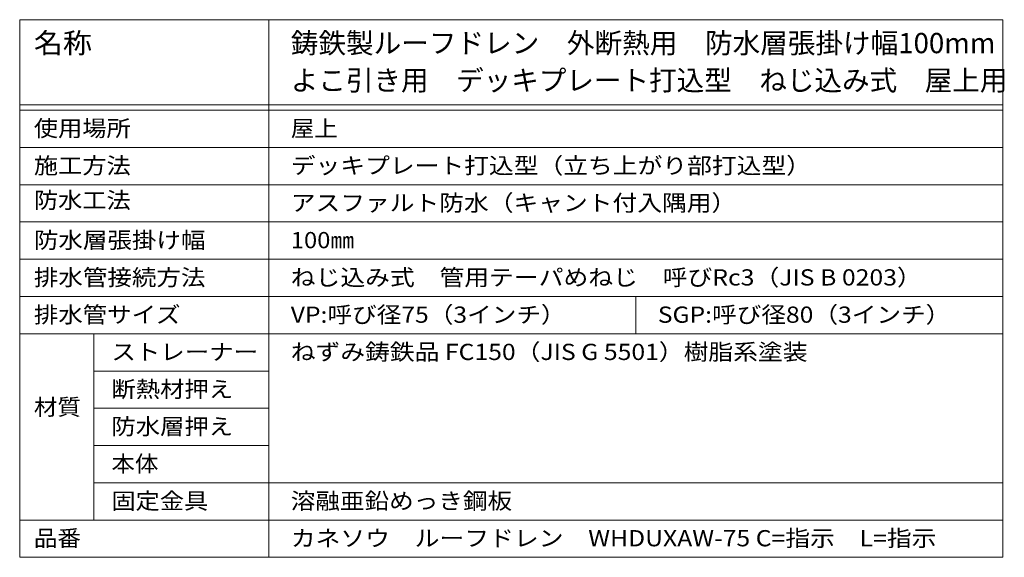
# Model space of a CAD drawing. Units: millimetres. Extents: x -492 to 1142, y -826 to 768.
# Drawn here: x 587 to 1142, y 465 to 768 of the extents above; entities that cross this region are included whole.
import ezdxf

# ---------------------------------------------------------------- set-up
doc = ezdxf.new("R2010")
doc.units = ezdxf.units.MM
doc.header["$LTSCALE"] = 3
doc.layers.add('F-Fﾚｲﾔ', color=7, linetype='Continuous')
doc.styles.add('ＭＳ ゴシック', font='msgothic.ttc', dxfattribs={"height": 1})

msp = doc.modelspace()

# ---------------------------------------------------------------- linework, layer by layer
at = {"layer": 'F-Fﾚｲﾔ', "color": 7, "linetype": 'Continuous', "lineweight": 9}
for p, q in [((587.41, 768), (1141.5, 768)), ((587.41, 768), (587.41, 465)), ((727.78, 768), (727.78, 465)), ((1141.5, 768), (1141.5, 465)), ((587.41, 720), (1141.5, 720)), ((587.41, 717), (1141.5, 717)), ((587.41, 696), (1141.5, 696)), ((587.41, 675), (1141.5, 675)), ((587.41, 654), (1141.5, 654)), ((587.41, 633), (1141.5, 633)), ((587.41, 612), (1141.5, 612)), ((934.64, 612), (934.64, 591)), ((587.41, 591), (1141.5, 591)), ((629.24, 591), (629.24, 486)), ((629.24, 570), (727.78, 570)), ((629.24, 549), (727.78, 549)), ((629.24, 528), (727.78, 528)), ((629.24, 507), (1141.5, 507)), ((587.41, 486), (1141.5, 486)), ((587.41, 465), (1141.5, 465))]:
    msp.add_line(p, q, dxfattribs=at)

# ---------------------------------------------------------------- texts
at = {"layer": 'F-Fﾚｲﾔ', "color": 3, "linetype": 'Continuous', "lineweight": 9, "style": 'ＭＳ ゴシック'}
for s, width, p in [('名称', 1.05, (595.4, 749.11)), ('鋳鉄製ルーフドレン\u3000外断熱用\u3000防水層張掛け幅100mm', 0.997959, (740.18, 749.11)), ('よこ引き用\u3000デッキプレート打込型\u3000ねじ込み式\u3000屋上用', 0.996154, (740.18, 728.11))]:
    msp.add_text(s, height=11.43, dxfattribs=dict(at, width=width)).set_placement(p)
at = {"layer": 'F-Fﾚｲﾔ', "color": 2, "linetype": 'Continuous', "lineweight": 9, "style": 'ＭＳ ゴシック'}
for s, width, p in [('使用場所', 1.09375, (595.4, 702.19)), ('屋上', 1.0625, (740.18, 702.19)), ('施工方法', 1.09375, (595.4, 681.19)), ('デッキプレート打込型（立ち上がり部打込型）', 1.119048, (740.18, 681.19)), ('防水工法', 1.09375, (595.4, 661.69)), ('アスファルト防水（キャント付入隅用）', 1.118056, (740.18, 660.19)), ('防水層張掛け幅', 1.107143, (595.4, 639.19)), ('100㎜', 1.075, (740.18, 639.19)), ('排水管接続方法', 1.107143, (595.4, 618.19)), ('ねじ込み式\u3000管用テーパめねじ\u3000呼びRc3（JIS B 0203）', 1.120098, (740.18, 618.19)), ('排水管サイズ', 1.104167, (595.4, 597.19)), ('VP:呼び径75（3インチ）', 1.113636, (740.18, 597.19)), ('SGP:呼び径80（3インチ）', 1.11413, (947.04, 597.19)), ('ストレーナー', 1.104167, (639.08, 576.19)), ('ねずみ鋳鉄品 FC150（JIS G 5501）樹脂系塗装', 1.119048, (740.18, 576.19)), ('断熱材押え', 1.1, (639.08, 555.19)), ('材質', 1.0625, (595.4, 545.14)), ('防水層押え', 1.1, (639.08, 534.19)), ('本体', 1.0625, (639.08, 513.19)), ('固定金具', 1.09375, (639.08, 492.19)), ('溶融亜鉛めっき鋼板', 1.111111, (740.18, 492.19)), ('品番', 1.0625, (595.4, 471.19)), ('カネソウ\u3000ルーフドレン\u3000WHDUXAW-75 C=指示\u3000L=指示', 1.119898, (740.18, 471.19))]:
    msp.add_text(s, height=9.144, dxfattribs=dict(at, width=width)).set_placement(p)

doc.saveas('drawing.dxf')
